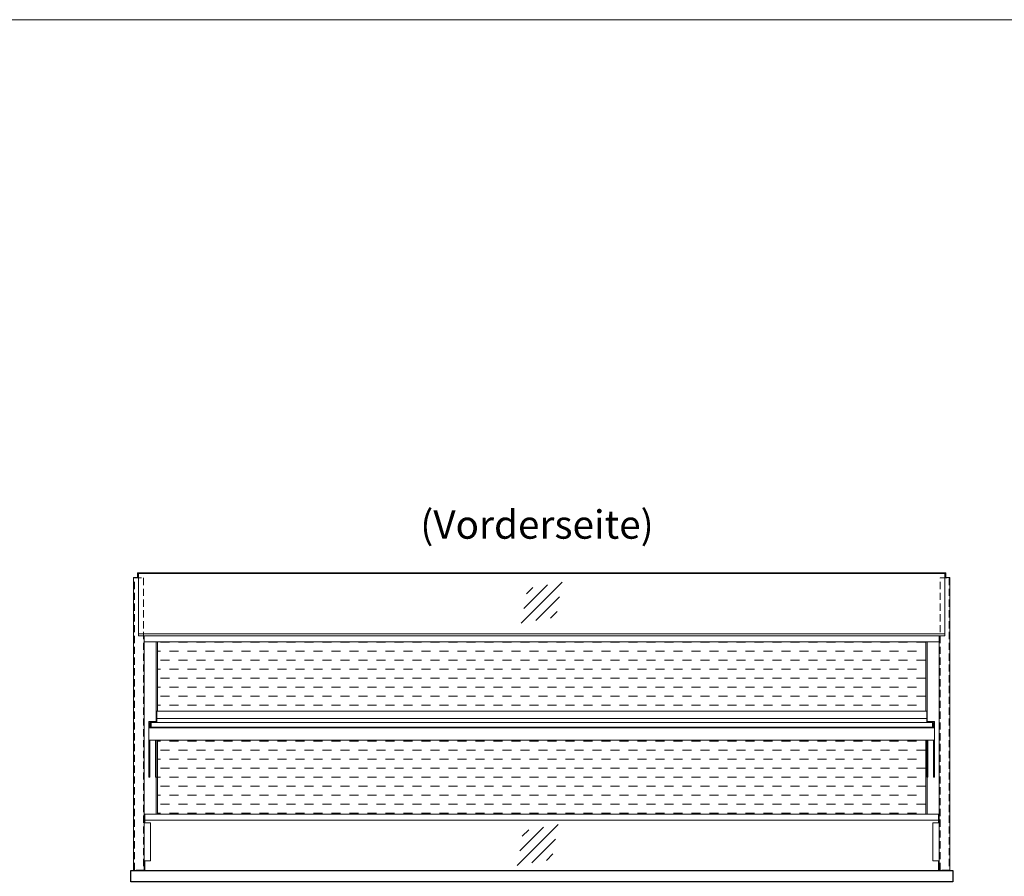
# Model space of a CAD drawing. Units: millimetres. Extents: x 32770 to 131270, y -55837 to 13563.
# Drawn here: x 88430 to 90166, y -5747 to -4237 of the extents above; entities that cross this region are included whole.
import ezdxf
from ezdxf.enums import TextEntityAlignment as Align

# ---------------------------------------------------------------- set-up
doc = ezdxf.new("R2010")
doc.units = ezdxf.units.MM
doc.header["$LTSCALE"] = 2
doc.linetypes.add('AUSGEZOGEN', pattern=[0])
doc.linetypes.add('VERDECKT', pattern=[9.525, 6.35, -3.175])
for name, color, linetype, lineweight in [('A_GLAS', 4, 'Continuous', 20), ('A_HILFSLINIEN', 7, 'Continuous', 13), ('A_SCHRAFFUR', 6, 'Continuous', 5), ('A_TEXT', 7, 'Continuous', 20), ('A_VERDECKT', 5, 'VERDECKT', 13), ('A_VOLL', 3, 'Continuous', 30)]:
    doc.layers.add(name, color=color, linetype=linetype, lineweight=lineweight)
doc.styles.add('ARIAL', font='arial.ttf')

# ---------------------------------------------------------------- blocks, each defined once
blk = doc.blocks.new('glassymbol')
at = {"layer": 'A_HILFSLINIEN', "linetype": 'AUSGEZOGEN', "lineweight": -3}
for p, q in [((-60.1, -60.1), (60.1, 60.1)), ((-52.5, -17.2), (17.2, 52.5)), ((-45, 25.7), (-25.7, 45)), ((-17.2, -52.5), (52.5, 17.2)), ((25.7, -45), (45, -25.7))]:
    blk.add_line(p, q, dxfattribs=at)

msp = doc.modelspace()

# ---------------------------------------------------------------- hatches: boundary and pattern name
at = {"layer": 'A_SCHRAFFUR', "lineweight": 5, "ltscale": 0.2}
h = msp.add_hatch(dxfattribs=at)
h.set_pattern_fill('DASH', color=256, scale=5, style=0)
h.paths.add_polyline_path([(90027.8, -5455.7), (90027.8, -5333.2), (88672.8, -5333.2), (88672.8, -5455.7)])
h.paths.add_polyline_path([(90027.8, -5637.4), (90027.8, -5506.7), (88672.8, -5506.7), (88672.8, -5637.4)])

# ---------------------------------------------------------------- linework, layer by layer
at = {"layer": 'A_GLAS', "ltscale": 2}
for points in [[(88639.3, -5213.2), (90061.3, -5213.2), (90061.3, -5323.1), (88639.3, -5323.1)], [(88661.3, -5475.7), (90039.3, -5475.7), (90039.3, -5483.7), (88661.3, -5483.7)]]:
    msp.add_lwpolyline(points, close=True, dxfattribs=at)
for points in [[(90061.3, -5319.2), (88639.3, -5319.2)], [(88650.3, -5647.9), (88650.3, -5652.7)], [(90050.3, -5647.9), (90050.3, -5652.7)], [(90050.3, -5719.7), (90050.3, -5736.7), (88650.3, -5736.7), (88650.3, -5719.7)]]:
    msp.add_lwpolyline(points, dxfattribs=at)
at = {"layer": 'A_HILFSLINIEN', "color": 8, "ltscale": 2}
msp.add_lwpolyline([(84270.3, -4236.7), (107770.3, -4236.7)], dxfattribs=at)
at = {"layer": 'A_VERDECKT', "color": 144}
for points in [[(88631.8, -5220.7), (88647.8, -5220.7), (88647.8, -5735.7), (88631.8, -5735.7)], [(90052.8, -5220.7), (90068.8, -5220.7), (90068.8, -5735.7), (90052.8, -5735.7)]]:
    msp.add_lwpolyline(points, close=True, dxfattribs=at)
at = {"layer": 'A_VOLL', "color": 252, "lineweight": 13}
for points in [[(88649.3, -5323.1), (88649.3, -5736.7), (88630.3, -5736.7), (88630.3, -5219.7), (88639.3, -5219.7)], [(90063.3, -5219.7), (90063.3, -5211.7), (88637.3, -5211.7), (88637.3, -5219.7)], [(90061.3, -5219.7), (90070.3, -5219.7), (90070.3, -5736.7), (90051.3, -5736.7), (90051.3, -5323.1)], [(88671.3, -5468.7), (90029.3, -5468.7)], [(88649.3, -5652.7), (88660.3, -5652.7), (88660.3, -5719.7), (88649.3, -5719.7)], [(90051.3, -5719.7), (90040.3, -5719.7), (90040.3, -5652.7), (90051.3, -5652.7)]]:
    msp.add_lwpolyline(points, dxfattribs=at)
at = {"layer": 'A_VOLL', "color": 94, "linetype": 'Continuous', "lineweight": 13}
for points in [[(88649.3, -5323.1), (90051.3, -5323.1), (90051.3, -5333.2), (88649.3, -5333.2)], [(90043.3, -5506.7), (88657.3, -5506.7), (88657.3, -5484.7), (90043.3, -5484.7)]]:
    msp.add_lwpolyline(points, close=True, dxfattribs=at)
for points in [[(88670.3, -5473.7), (88670.3, -5333.2)], [(88672.8, -5455.7), (88672.8, -5333.2)], [(90027.8, -5455.7), (90027.8, -5333.2)], [(90030.3, -5473.7), (90030.3, -5333.2)], [(88657.3, -5484.7), (88657.3, -5473.7), (88671.3, -5473.7), (88671.3, -5474.7)], [(88660.3, -5475.7), (88659.3, -5475.7), (88659.3, -5484.7)], [(90043.3, -5484.7), (90043.3, -5473.7), (90029.3, -5473.7), (90029.3, -5474.7)], [(90040.3, -5475.7), (90041.3, -5475.7), (90041.3, -5484.7)], [(88657.3, -5506.7), (88657.3, -5572), (88659.3, -5572), (88659.3, -5506.7)], [(88671.3, -5506.7), (88671.3, -5572), (88669.3, -5572), (88669.3, -5506.7)], [(88672.8, -5506.7), (88672.8, -5637.4)], [(90027.8, -5637.4), (90027.8, -5506.7)], [(90029.3, -5506.7), (90029.3, -5572), (90031.3, -5572), (90031.3, -5506.7)], [(90043.3, -5506.7), (90043.3, -5572), (90041.3, -5572), (90041.3, -5506.7)], [(88670.3, -5637.4), (88670.3, -5572)], [(90030.3, -5637.4), (90030.3, -5572)]]:
    msp.add_lwpolyline(points, dxfattribs=at)
at = {"layer": 'A_VOLL', "color": 252, "lineweight": 13}
for points in [[(88671.3, -5475.7), (90029.3, -5475.7), (90029.3, -5455.7), (88671.3, -5455.7)], [(88671.3, -5475.7), (88661.3, -5475.7), (88661.3, -5483.7), (88671.3, -5483.7), (88671.3, -5484.7), (88660.3, -5484.7), (88660.3, -5474.7), (88671.3, -5474.7)], [(90029.3, -5475.7), (90039.3, -5475.7), (90039.3, -5483.7), (90029.3, -5483.7), (90029.3, -5484.7), (90040.3, -5484.7), (90040.3, -5474.7), (90029.3, -5474.7)], [(88650.3, -5637.4), (90050.3, -5637.4), (90050.3, -5647.9), (88650.3, -5647.9)]]:
    msp.add_lwpolyline(points, close=True, dxfattribs=at)
at = {"layer": 'A_VOLL', "ltscale": 2}
msp.add_lwpolyline([(88625.3, -5736.7), (90075.3, -5736.7), (90075.3, -5756.7), (88625.3, -5756.7)], close=True, dxfattribs=at)

# ---------------------------------------------------------------- block references
at = {"layer": 'A_HILFSLINIEN', "xscale": 0.6, "yscale": 0.6, "zscale": 0.6}
for p in [(89350.3, -5264.4), (89343, -5691.6)]:
    msp.add_blockref('glassymbol', p, dxfattribs=at)

# ---------------------------------------------------------------- texts
at = {"layer": 'A_TEXT', "linetype": 'AUSGEZOGEN', "lineweight": 9, "style": 'ARIAL'}
msp.add_text('(Vorderseite)', height=50, dxfattribs=at).set_placement((89341.9, -5133.1), align=Align.MIDDLE)

doc.saveas('drawing.dxf')
